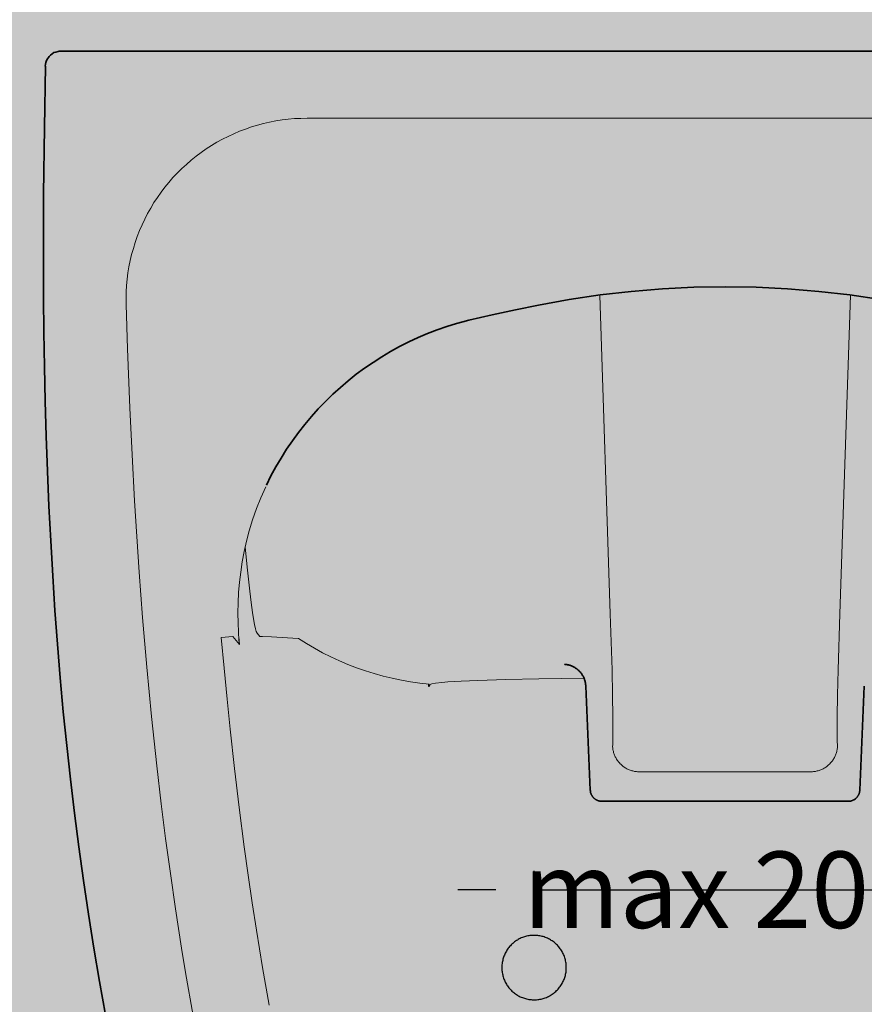
# Model space of a CAD drawing. Units: millimetres. Extents: x -68 to 14955, y -817 to 2561.
# Drawn here: x 11102 to 11323, y 234 to 492 of the extents above; entities that cross this region are included whole.
import ezdxf

# ---------------------------------------------------------------- set-up
doc = ezdxf.new("R2010")
doc.units = ezdxf.units.MM
doc.header["$MEASUREMENT"] = 0
doc.layers.add('Gruppo definitivo$cartiglio per stampa', color=7, linetype='Continuous', true_color=0xffffff)
doc.layers.add('Gruppo definitivo$Dime_scasso', color=7, linetype='Continuous', true_color=0x007f00)
for name, color, linetype, lineweight, true_color in [('Gruppo definitivo$Linee 1°piano', 7, 'Continuous', 25, 0x343d46), ('Gruppo definitivo$Linee 2° piano', 7, 'Continuous', 15, 0xa7adba), ('Gruppo definitivo$quote', 7, 'Continuous', 15, 0x4f5b66)]:
    doc.layers.add(name, color=color, linetype=linetype, lineweight=lineweight, true_color=true_color)
doc.styles.add('FelinaSerifRegular', font='txt')
doc.dimstyles.new('Art Ceram_scheda tecnica', dxfattribs={"dimtxt": 20, "dimasz": 10, "dimexe": 5, "dimexo": 5, "dimgap": 2.5, "dimtad": 0, "dimtoh": 1, "dimdec": 0, "dimzin": 1, "dimdsep": 46, "dimtxsty": 'FelinaSerifRegular', "dimcen": 5, "dimazin": 0, "dimtfac": 1, "dimtdec": 4, "dimtix": 1, "dimtmove": 1, "dimatfit": 3, "dimfxl": 0, "dimtolj": 1, "dimtzin": 1, "dimarcsym": 0})

# ---------------------------------------------------------------- blocks, each defined once
blk = doc.blocks.new('*D34')
at = {"layer": 'Defpoints', "color": 0}
for p in [(11336.7, 264.09), (11236.65, 252.15), (11336.7, 252.15)]:
    blk.add_point(p, dxfattribs=at)
at = {"layer": 'Gruppo definitivo$quote', "color": 0, "lineweight": -2}
for p, q in [((11236.65, 257.15), (11236.65, 269.09)), ((11336.7, 257.15), (11336.7, 269.09)), ((11226.65, 264.09), (11216.65, 264.09)), ((11236.65, 264.09), (11336.7, 264.09)), ((11346.7, 264.09), (11356.7, 264.09))]:
    blk.add_line(p, q, dxfattribs=at)
at = {"layer": 'Gruppo definitivo$quote', "color": 0}
for points in [[(11226.65, 262.43), (11226.65, 265.76), (11236.65, 264.09)], [(11346.7, 265.76), (11346.7, 262.43), (11336.7, 264.09)]]:
    blk.add_solid(points, dxfattribs=at)
at = {"layer": 'Gruppo definitivo$quote', "color": 0, "insert": (11286.67, 264.09), "char_height": 20, "attachment_point": 5, "style": 'FelinaSerifRegular'}
blk.add_mtext('\\A1;max 200', dxfattribs=at)

msp = doc.modelspace()

# ---------------------------------------------------------------- hatches: boundary and pattern name
at = {"layer": 'Gruppo definitivo$cartiglio per stampa'}
msp.add_hatch(color=256, dxfattribs=at).paths.add_polyline_path([(10871.43, -620.5), (12797.58, -620.5), (12797.58, 2039.43), (10871.43, 2039.43)], flags=0)

# ---------------------------------------------------------------- linework, layer by layer
at = {"layer": 'Gruppo definitivo$Dime_scasso'}
for p, q in [((11231.53, 250.42), (11231.3, 250.24)), ((11231.77, 250.6), (11231.53, 250.42)), ((11232.01, 250.76), (11231.77, 250.6)), ((11232.26, 250.92), (11232.01, 250.76)), ((11232.51, 251.07), (11232.26, 250.92)), ((11232.77, 251.21), (11232.51, 251.07)), ((11233.03, 251.34), (11232.77, 251.21)), ((11233.3, 251.46), (11233.03, 251.34)), ((11233.57, 251.57), (11233.3, 251.46)), ((11233.84, 251.67), (11233.57, 251.57)), ((11234.12, 251.76), (11233.84, 251.67)), ((11234.4, 251.85), (11234.12, 251.76)), ((11234.69, 251.92), (11234.4, 251.85)), ((11234.97, 251.98), (11234.69, 251.92)), ((11235.26, 252.04), (11234.97, 251.98)), ((11235.55, 252.08), (11235.26, 252.04)), ((11235.84, 252.11), (11235.55, 252.08)), ((11236.14, 252.14), (11235.84, 252.11)), ((11236.43, 252.15), (11236.14, 252.14)), ((11236.72, 252.15), (11236.43, 252.15)), ((11237.01, 252.14), (11236.72, 252.15)), ((11237.31, 252.13), (11237.01, 252.14)), ((11237.6, 252.1), (11237.31, 252.13)), ((11237.89, 252.06), (11237.6, 252.1)), ((11238.18, 252.01), (11237.89, 252.06)), ((11238.47, 251.95), (11238.18, 252.01)), ((11238.75, 251.89), (11238.47, 251.95)), ((11239.03, 251.81), (11238.75, 251.89)), ((11239.31, 251.72), (11239.03, 251.81)), ((11239.59, 251.62), (11239.31, 251.72)), ((11239.86, 251.52), (11239.59, 251.62)), ((11240.13, 251.4), (11239.86, 251.52)), ((11240.4, 251.27), (11240.13, 251.4)), ((11240.66, 251.14), (11240.4, 251.27)), ((11240.91, 251), (11240.66, 251.14)), ((11241.16, 250.84), (11240.91, 251)), ((11241.41, 250.68), (11241.16, 250.84)), ((11241.65, 250.51), (11241.41, 250.68)), ((11241.88, 250.33), (11241.65, 250.51)), ((11242.11, 250.15), (11241.88, 250.33)), ((11229.25, 247.78), (11229.11, 247.52)), ((11229.4, 248.03), (11229.25, 247.78)), ((11229.55, 248.28), (11229.4, 248.03)), ((11229.71, 248.53), (11229.55, 248.28)), ((11229.89, 248.76), (11229.71, 248.53)), ((11230.06, 249), (11229.89, 248.76)), ((11230.25, 249.22), (11230.06, 249)), ((11230.45, 249.44), (11230.25, 249.22)), ((11230.65, 249.65), (11230.45, 249.44)), ((11230.86, 249.86), (11230.65, 249.65)), ((11231.08, 250.05), (11230.86, 249.86)), ((11231.3, 250.24), (11231.08, 250.05)), ((11242.33, 249.96), (11242.11, 250.15)), ((11242.54, 249.76), (11242.33, 249.96)), ((11242.75, 249.55), (11242.54, 249.76)), ((11242.95, 249.33), (11242.75, 249.55)), ((11243.14, 249.11), (11242.95, 249.33)), ((11243.32, 248.88), (11243.14, 249.11)), ((11243.5, 248.65), (11243.32, 248.88)), ((11243.67, 248.41), (11243.5, 248.65)), ((11243.82, 248.16), (11243.67, 248.41)), ((11243.97, 247.91), (11243.82, 248.16)), ((11244.12, 247.65), (11243.97, 247.91)), ((11228.36, 245.31), (11228.31, 245.02)), ((11228.42, 245.6), (11228.36, 245.31)), ((11228.49, 245.88), (11228.42, 245.6)), ((11228.57, 246.16), (11228.49, 245.88)), ((11228.66, 246.44), (11228.57, 246.16)), ((11228.76, 246.72), (11228.66, 246.44)), ((11228.87, 246.99), (11228.76, 246.72)), ((11228.99, 247.26), (11228.87, 246.99)), ((11229.11, 247.52), (11228.99, 247.26)), ((11244.25, 247.39), (11244.12, 247.65)), ((11244.37, 247.12), (11244.25, 247.39)), ((11244.49, 246.85), (11244.37, 247.12)), ((11244.59, 246.58), (11244.49, 246.85)), ((11244.68, 246.3), (11244.59, 246.58)), ((11244.77, 246.02), (11244.68, 246.3)), ((11244.85, 245.74), (11244.77, 246.02)), ((11244.91, 245.45), (11244.85, 245.74)), ((11244.97, 245.16), (11244.91, 245.45)), ((11245.01, 244.87), (11244.97, 245.16)), ((11228.21, 244.15), (11228.2, 243.85)), ((11228.2, 243.85), (11228.2, 243.56)), ((11228.2, 243.56), (11228.21, 243.27)), ((11228.23, 244.44), (11228.21, 244.15)), ((11228.21, 243.27), (11228.23, 242.97)), ((11228.26, 244.73), (11228.23, 244.44)), ((11228.23, 242.97), (11228.26, 242.68)), ((11228.31, 245.02), (11228.26, 244.73)), ((11228.26, 242.68), (11228.31, 242.39)), ((11245.05, 244.58), (11245.01, 244.87)), ((11245.01, 242.54), (11245.05, 242.83)), ((11245.07, 244.29), (11245.05, 244.58)), ((11245.05, 242.83), (11245.07, 243.12)), ((11245.09, 244), (11245.07, 244.29)), ((11245.07, 243.12), (11245.09, 243.41)), ((11245.09, 243.71), (11245.09, 244)), ((11245.09, 243.41), (11245.09, 243.71)), ((11228.31, 242.39), (11228.36, 242.1)), ((11228.36, 242.1), (11228.42, 241.82)), ((11228.42, 241.82), (11228.49, 241.53)), ((11228.49, 241.53), (11228.57, 241.25)), ((11228.57, 241.25), (11228.66, 240.97)), ((11228.66, 240.97), (11228.76, 240.7)), ((11228.76, 240.7), (11228.87, 240.42)), ((11228.87, 240.42), (11228.99, 240.16)), ((11228.99, 240.16), (11229.11, 239.89)), ((11244.12, 239.76), (11244.25, 240.02)), ((11244.25, 240.02), (11244.37, 240.29)), ((11244.37, 240.29), (11244.49, 240.56)), ((11244.49, 240.56), (11244.59, 240.83)), ((11244.59, 240.83), (11244.68, 241.11)), ((11244.68, 241.11), (11244.77, 241.39)), ((11244.77, 241.39), (11244.85, 241.67)), ((11244.85, 241.67), (11244.91, 241.96)), ((11244.91, 241.96), (11244.97, 242.25)), ((11244.97, 242.25), (11245.01, 242.54)), ((11229.11, 239.89), (11229.25, 239.63)), ((11229.25, 239.63), (11229.4, 239.38)), ((11229.4, 239.38), (11229.55, 239.13)), ((11229.55, 239.13), (11229.71, 238.89)), ((11229.71, 238.89), (11229.89, 238.65)), ((11229.89, 238.65), (11230.06, 238.42)), ((11230.06, 238.42), (11230.25, 238.19)), ((11230.25, 238.19), (11230.45, 237.97)), ((11230.45, 237.97), (11230.65, 237.76)), ((11230.65, 237.76), (11230.86, 237.56)), ((11230.86, 237.56), (11231.08, 237.36)), ((11242.11, 237.26), (11242.33, 237.46)), ((11242.33, 237.46), (11242.54, 237.66)), ((11242.54, 237.66), (11242.75, 237.87)), ((11242.75, 237.87), (11242.95, 238.08)), ((11242.95, 238.08), (11243.14, 238.3)), ((11243.14, 238.3), (11243.32, 238.53)), ((11243.32, 238.53), (11243.5, 238.77)), ((11243.5, 238.77), (11243.67, 239.01)), ((11243.67, 239.01), (11243.82, 239.25)), ((11243.82, 239.25), (11243.97, 239.5)), ((11243.97, 239.5), (11244.12, 239.76)), ((11231.08, 237.36), (11231.3, 237.17)), ((11231.3, 237.17), (11231.53, 236.99)), ((11231.53, 236.99), (11231.77, 236.81)), ((11231.77, 236.81), (11232.01, 236.65)), ((11232.01, 236.65), (11232.26, 236.49)), ((11232.26, 236.49), (11232.51, 236.34)), ((11232.51, 236.34), (11232.77, 236.2)), ((11232.77, 236.2), (11233.03, 236.07)), ((11233.03, 236.07), (11233.3, 235.95)), ((11233.3, 235.95), (11233.57, 235.84)), ((11233.57, 235.84), (11233.84, 235.74)), ((11233.84, 235.74), (11234.12, 235.65)), ((11234.12, 235.65), (11234.4, 235.56)), ((11234.4, 235.56), (11234.69, 235.49)), ((11234.69, 235.49), (11234.97, 235.43)), ((11234.97, 235.43), (11235.26, 235.38)), ((11235.26, 235.38), (11235.55, 235.33)), ((11235.55, 235.33), (11235.84, 235.3)), ((11235.84, 235.3), (11236.14, 235.28)), ((11236.14, 235.28), (11236.43, 235.26)), ((11236.43, 235.26), (11236.72, 235.26)), ((11236.72, 235.26), (11237.01, 235.27)), ((11237.01, 235.27), (11237.31, 235.29)), ((11237.31, 235.29), (11237.6, 235.31)), ((11237.6, 235.31), (11237.89, 235.35)), ((11237.89, 235.35), (11238.18, 235.4)), ((11238.18, 235.4), (11238.47, 235.46)), ((11238.47, 235.46), (11238.75, 235.53)), ((11238.75, 235.53), (11239.03, 235.6)), ((11239.03, 235.6), (11239.31, 235.69)), ((11239.31, 235.69), (11239.59, 235.79)), ((11239.59, 235.79), (11239.86, 235.9)), ((11239.86, 235.9), (11240.13, 236.01)), ((11240.13, 236.01), (11240.4, 236.14)), ((11240.4, 236.14), (11240.66, 236.27)), ((11240.66, 236.27), (11240.91, 236.42)), ((11240.91, 236.42), (11241.16, 236.57)), ((11241.16, 236.57), (11241.41, 236.73)), ((11241.41, 236.73), (11241.65, 236.9)), ((11241.65, 236.9), (11241.88, 237.08)), ((11241.88, 237.08), (11242.11, 237.26))]:
    msp.add_line(p, q, dxfattribs=at)
at = {"layer": 'Gruppo definitivo$Linee 1°piano', "lineweight": 13}
for p, q in [((11164.17, 464.47), (11162.59, 463.99)), ((11165.76, 464.89), (11164.17, 464.47)), ((11167.37, 465.26), (11165.76, 464.89)), ((11168.98, 465.58), (11167.37, 465.26)), ((11170.61, 465.83), (11168.98, 465.58)), ((11172.25, 466.03), (11170.61, 465.83)), ((11173.89, 466.18), (11172.25, 466.03)), ((11175.54, 466.26), (11173.89, 466.18)), ((11177.19, 466.29), (11175.54, 466.26)), ((11396.16, 466.29), (11177.19, 466.29)), ((11157.97, 462.22), (11156.47, 461.53)), ((11159.49, 462.86), (11157.97, 462.22)), ((11161.03, 463.45), (11159.49, 462.86)), ((11162.59, 463.99), (11161.03, 463.45)), ((11153.56, 459.99), (11152.14, 459.14)), ((11155, 460.78), (11153.56, 459.99)), ((11156.47, 461.53), (11155, 460.78)), ((11149.4, 457.3), (11148.08, 456.31)), ((11150.76, 458.25), (11149.4, 457.3)), ((11152.14, 459.14), (11150.76, 458.25)), ((11145.55, 454.2), (11144.34, 453.08)), ((11146.8, 455.28), (11145.55, 454.2)), ((11148.08, 456.31), (11146.8, 455.28)), ((11143.17, 451.92), (11142.04, 450.72)), ((11144.34, 453.08), (11143.17, 451.92)), ((11140.96, 449.48), (11139.92, 448.2)), ((11142.04, 450.72), (11140.96, 449.48)), ((11138.92, 446.89), (11137.97, 445.54)), ((11139.92, 448.2), (11138.92, 446.89)), ((11137.06, 444.16), (11136.21, 442.75)), ((11137.97, 445.54), (11137.06, 444.16)), ((11135.4, 441.31), (11134.65, 439.85)), ((11136.21, 442.75), (11135.4, 441.31)), ((11134.65, 439.85), (11133.94, 438.35)), ((11133.29, 436.84), (11132.69, 435.3)), ((11133.94, 438.35), (11133.29, 436.84)), ((11132.15, 433.75), (11131.66, 432.17)), ((11132.69, 435.3), (11132.15, 433.75)), ((11131.66, 432.17), (11131.22, 430.58)), ((11130.84, 428.98), (11130.52, 427.36)), ((11131.22, 430.58), (11130.84, 428.98)), ((11130.52, 427.36), (11130.25, 425.73)), ((11130.04, 424.1), (11129.89, 422.46)), ((11130.25, 425.73), (11130.04, 424.1)), ((11129.79, 420.81), (11129.75, 419.16)), ((11129.89, 422.46), (11129.79, 420.81)), ((11129.75, 419.16), (11129.77, 417.51)), ((11129.77, 417.51), (11130.13, 405.89)), ((11130.13, 405.89), (11130.73, 390.43)), ((11130.73, 390.43), (11131.31, 378.1)), ((11131.31, 378.1), (11131.97, 366.01)), ((11166.33, 369.72), (11165.06, 366.85)), ((11165.06, 366.85), (11163.92, 363.97)), ((11131.97, 366.01), (11132.54, 356.71)), ((11163.92, 363.97), (11162.91, 361.07)), ((11162.91, 361.07), (11162.03, 358.16)), ((11132.54, 356.71), (11133.17, 347.36)), ((11162.03, 358.16), (11161.32, 355.46)), ((11161.32, 355.46), (11160.71, 352.76)), ((11160.71, 352.76), (11160.2, 350.05)), ((11160.2, 350.05), (11159.78, 347.36)), ((11133.17, 347.36), (11134.08, 335.42)), ((11159.78, 347.36), (11159.46, 344.68)), ((11159.46, 344.68), (11159.23, 341.99)), ((11159.23, 341.99), (11159.09, 339.32)), ((11159.09, 339.32), (11159.04, 336.66)), ((11159.04, 336.66), (11159.08, 334)), ((11134.08, 335.42), (11135.18, 322.45)), ((11159.08, 334), (11159.18, 331.7)), ((11154.71, 330.24), (11157.7, 330.49)), ((11157.7, 330.49), (11159.03, 328.87)), ((11159.18, 331.7), (11159.34, 329.41)), ((11159.44, 328.38), (11159.26, 330.46)), ((11155.43, 322.15), (11154.71, 330.24)), ((11159.03, 328.87), (11159.44, 328.38)), ((11159.34, 329.41), (11159.44, 328.38)), ((11135.18, 322.45), (11136.42, 309.5)), ((11156.2, 314.08), (11155.43, 322.15)), ((11157.01, 306.17), (11156.2, 314.08)), ((11136.42, 309.5), (11137.8, 296.57)), ((11158.14, 295.9), (11157.01, 306.17)), ((11137.8, 296.57), (11138.97, 286.61)), ((11159.38, 285.64), (11158.14, 295.9)), ((11138.97, 286.61), (11140.12, 277.49)), ((11160.71, 275.38), (11159.38, 285.64)), ((11140.12, 277.49), (11141.36, 268.32)), ((11161.75, 267.93), (11160.71, 275.38)), ((11141.36, 268.32), (11142.69, 259.14)), ((11162.82, 260.7), (11161.75, 267.93)), ((11163.93, 253.5), (11162.82, 260.7)), ((11142.69, 259.14), (11144.3, 248.77)), ((11165.54, 243.71), (11163.93, 253.5)), ((11144.3, 248.77), (11145.34, 242.43)), ((11167.26, 233.89), (11165.54, 243.71)), ((11145.34, 242.43), (11147.31, 231.08))]:
    msp.add_line(p, q, dxfattribs=at)
at = {"layer": 'Gruppo definitivo$Linee 1°piano', "lineweight": 35}
for p, q in [((11262.12, 420.91), (11253.97, 419.97)), ((11270.29, 421.58), (11262.12, 420.91)), ((11278.48, 421.99), (11270.29, 421.58)), ((11286.67, 422.12), (11278.48, 421.99)), ((11294.87, 421.99), (11286.67, 422.12)), ((11303.06, 421.58), (11294.87, 421.99)), ((11311.23, 420.91), (11303.06, 421.58)), ((11319.37, 419.97), (11311.23, 420.91)), ((11245.86, 418.76), (11237.8, 417.29)), ((11253.97, 419.97), (11245.86, 418.76)), ((11327.48, 418.76), (11319.37, 419.97)), ((11231.81, 416.09), (11225.65, 414.78)), ((11237.8, 417.29), (11231.81, 416.09)), ((11217.94, 412.93), (11216.36, 412.49)), ((11219.52, 413.34), (11217.94, 412.93)), ((11225.65, 414.78), (11219.52, 413.34)), ((11211.24, 410.81), (11208.73, 409.84)), ((11213.79, 411.69), (11211.24, 410.81)), ((11216.36, 412.49), (11213.79, 411.69)), ((11206.25, 408.79), (11203.8, 407.65)), ((11208.73, 409.84), (11206.25, 408.79)), ((11199.03, 405.14), (11196.72, 403.76)), ((11201.4, 406.44), (11199.03, 405.14)), ((11203.8, 407.65), (11201.4, 406.44)), ((11196.72, 403.76), (11194.45, 402.31)), ((11192.23, 400.78), (11190.06, 399.18)), ((11194.45, 402.31), (11192.23, 400.78)), ((11187.95, 397.5), (11185.9, 395.75)), ((11190.06, 399.18), (11187.95, 397.5)), ((11185.9, 395.75), (11183.9, 393.94)), ((11183.9, 393.94), (11181.97, 392.06)), ((11180.1, 390.12), (11178.3, 388.11)), ((11181.97, 392.06), (11180.1, 390.12)), ((11178.3, 388.11), (11176.57, 386.05)), ((11176.57, 386.05), (11174.91, 383.92)), ((11174.91, 383.92), (11173.32, 381.75)), ((11171.81, 379.52), (11170.37, 377.24)), ((11173.32, 381.75), (11171.81, 379.52)), ((11170.37, 377.24), (11169.01, 374.91)), ((11169.01, 374.91), (11167.72, 372.54)), ((11167.72, 372.54), (11166.52, 370.13))]:
    msp.add_line(p, q, dxfattribs=at)
at = {"layer": 'Gruppo definitivo$Linee 2° piano', "lineweight": 35}
for p, q in [((11109.57, 482.43), (11109.97, 482.82)), ((11109.97, 482.82), (11110.38, 483.2)), ((11110.38, 483.2), (11110.86, 483.47)), ((11110.86, 483.47), (11111.39, 483.64)), ((11111.39, 483.64), (11111.95, 483.79)), ((11111.95, 483.79), (11112.23, 483.85)), ((11112.23, 483.85), (11112.65, 483.88)), ((11112.65, 483.88), (11112.72, 483.88)), ((11112.67, 483.88), (11460.68, 483.88)), ((11108.67, 479.97), (11108.36, 463.83)), ((11108.6, 479.9), (11108.64, 480.42)), ((11108.64, 480.42), (11108.74, 480.93)), ((11108.74, 480.93), (11108.91, 481.43)), ((11108.91, 481.43), (11109.14, 481.89)), ((11109.14, 481.89), (11109.39, 482.22)), ((11109.39, 482.22), (11109.57, 482.43)), ((11108.36, 463.83), (11108.16, 446.42)), ((11108.16, 446.42), (11108.11, 437.42)), ((11108.11, 437.42), (11108.1, 428.42)), ((11108.1, 428.42), (11108.14, 419.32)), ((11108.14, 419.32), (11108.24, 410.21)), ((11108.24, 410.21), (11108.38, 401.17)), ((11108.38, 401.17), (11108.58, 392.13)), ((11108.58, 392.13), (11108.84, 382.95)), ((11108.84, 382.95), (11109.17, 373.77)), ((11109.17, 373.77), (11109.55, 364.64)), ((11109.55, 364.64), (11110.01, 355.51)), ((11110.01, 355.51), (11110.53, 346.38)), ((11110.53, 346.38), (11111.13, 337.26)), ((11111.13, 337.26), (11111.78, 328.43)), ((11111.78, 328.43), (11112.51, 319.62)), ((11244.82, 323.17), (11244.61, 323.19)), ((11245.02, 323.15), (11244.82, 323.17)), ((11245.23, 323.12), (11245.02, 323.15)), ((11245.43, 323.08), (11245.23, 323.12)), ((11245.64, 323.03), (11245.43, 323.08)), ((11245.84, 322.98), (11245.64, 323.03)), ((11246.04, 322.92), (11245.84, 322.98)), ((11246.23, 322.85), (11246.04, 322.92)), ((11246.43, 322.77), (11246.23, 322.85)), ((11246.62, 322.69), (11246.43, 322.77)), ((11246.81, 322.61), (11246.62, 322.69)), ((11247, 322.51), (11246.81, 322.61)), ((11247.18, 322.41), (11247, 322.51)), ((11247.36, 322.3), (11247.18, 322.41)), ((11247.53, 322.19), (11247.36, 322.3)), ((11247.7, 322.07), (11247.53, 322.19)), ((11247.87, 321.95), (11247.7, 322.07)), ((11248.03, 321.82), (11247.87, 321.95)), ((11248.19, 321.68), (11248.03, 321.82)), ((11248.34, 321.54), (11248.19, 321.68)), ((11248.49, 321.39), (11248.34, 321.54)), ((11248.63, 321.24), (11248.49, 321.39)), ((11248.77, 321.08), (11248.63, 321.24)), ((11248.9, 320.92), (11248.77, 321.08)), ((11249.03, 320.76), (11248.9, 320.92)), ((11249.15, 320.59), (11249.03, 320.76)), ((11249.26, 320.41), (11249.15, 320.59)), ((11249.37, 320.24), (11249.26, 320.41)), ((11249.47, 320.05), (11249.37, 320.24)), ((11249.57, 319.87), (11249.47, 320.05)), ((11112.51, 319.62), (11113.31, 310.76)), ((11209.09, 317.59), (11209.08, 317.38)), ((11209.11, 317.8), (11209.09, 317.59)), ((11209.13, 318.01), (11209.11, 317.8)), ((11249.66, 319.68), (11249.57, 319.87)), ((11249.74, 319.49), (11249.66, 319.68)), ((11249.82, 319.3), (11249.74, 319.49)), ((11249.89, 319.1), (11249.82, 319.3)), ((11249.95, 318.9), (11249.89, 319.1)), ((11250, 318.7), (11249.95, 318.9)), ((11250.05, 318.5), (11250, 318.7)), ((11250.09, 318.29), (11250.05, 318.5)), ((11250.13, 318.09), (11250.09, 318.29)), ((11250.16, 317.88), (11250.13, 318.09)), ((11250.17, 317.67), (11250.16, 317.88)), ((11250.19, 317.47), (11250.17, 317.67)), ((11250.19, 317.47), (11251.38, 290.16)), ((11323.16, 317.47), (11321.97, 290.16)), ((11113.31, 310.76), (11114.2, 301.91)), ((11114.2, 301.91), (11115.16, 293.05)), ((11115.16, 293.05), (11116.21, 284.19)), ((11251.38, 290.16), (11251.39, 290.05)), ((11251.39, 290.05), (11251.4, 289.95)), ((11251.4, 289.95), (11251.41, 289.85)), ((11251.41, 289.85), (11251.43, 289.74)), ((11251.43, 289.74), (11251.45, 289.64)), ((11251.45, 289.64), (11251.47, 289.54)), ((11251.47, 289.54), (11251.5, 289.44)), ((11251.5, 289.44), (11251.53, 289.34)), ((11251.53, 289.34), (11251.57, 289.24)), ((11251.57, 289.24), (11251.6, 289.14)), ((11251.6, 289.14), (11251.64, 289.05)), ((11251.64, 289.05), (11251.69, 288.95)), ((11321.66, 288.95), (11321.7, 289.05)), ((11321.7, 289.05), (11321.74, 289.14)), ((11321.74, 289.14), (11321.78, 289.24)), ((11321.78, 289.24), (11321.81, 289.34)), ((11321.81, 289.34), (11321.85, 289.44)), ((11321.85, 289.44), (11321.87, 289.54)), ((11321.87, 289.54), (11321.9, 289.64)), ((11321.9, 289.64), (11321.92, 289.74)), ((11321.92, 289.74), (11321.94, 289.85)), ((11321.94, 289.85), (11321.95, 289.95)), ((11321.95, 289.95), (11321.96, 290.05)), ((11321.96, 290.05), (11321.97, 290.16)), ((11251.69, 288.95), (11251.74, 288.86)), ((11251.74, 288.86), (11251.79, 288.77)), ((11251.79, 288.77), (11251.84, 288.68)), ((11251.84, 288.68), (11251.9, 288.59)), ((11251.9, 288.59), (11251.96, 288.51)), ((11251.96, 288.51), (11252.02, 288.43)), ((11252.02, 288.43), (11252.09, 288.35)), ((11252.09, 288.35), (11252.16, 288.27)), ((11252.16, 288.27), (11252.23, 288.19)), ((11252.23, 288.19), (11252.3, 288.12)), ((11252.3, 288.12), (11252.38, 288.05)), ((11252.38, 288.05), (11252.46, 287.98)), ((11252.46, 287.98), (11252.54, 287.91)), ((11252.54, 287.91), (11252.62, 287.85)), ((11252.62, 287.85), (11252.71, 287.79)), ((11252.71, 287.79), (11252.8, 287.74)), ((11252.8, 287.74), (11252.89, 287.68)), ((11252.89, 287.68), (11252.98, 287.63)), ((11252.98, 287.63), (11253.07, 287.59)), ((11253.07, 287.59), (11253.16, 287.54)), ((11253.16, 287.54), (11253.26, 287.5)), ((11253.26, 287.5), (11253.36, 287.46)), ((11253.36, 287.46), (11253.46, 287.43)), ((11253.46, 287.43), (11253.56, 287.4)), ((11253.56, 287.4), (11253.66, 287.37)), ((11253.66, 287.37), (11253.76, 287.35)), ((11253.76, 287.35), (11253.86, 287.33)), ((11253.86, 287.33), (11253.96, 287.31)), ((11253.96, 287.31), (11254.07, 287.3)), ((11254.07, 287.3), (11254.17, 287.29)), ((11254.17, 287.29), (11254.27, 287.29)), ((11254.27, 287.29), (11254.38, 287.29)), ((11254.38, 287.29), (11261.96, 287.29)), ((11261.96, 287.29), (11267.87, 287.29)), ((11267.87, 287.29), (11286.67, 287.29)), ((11305.47, 287.29), (11286.67, 287.29)), ((11311.39, 287.29), (11305.47, 287.29)), ((11318.97, 287.29), (11311.39, 287.29)), ((11318.97, 287.29), (11319.07, 287.29)), ((11319.07, 287.29), (11319.18, 287.29)), ((11319.18, 287.29), (11319.28, 287.3)), ((11319.28, 287.3), (11319.38, 287.31)), ((11319.38, 287.31), (11319.49, 287.33)), ((11319.49, 287.33), (11319.59, 287.35)), ((11319.59, 287.35), (11319.69, 287.37)), ((11319.69, 287.37), (11319.79, 287.4)), ((11319.79, 287.4), (11319.89, 287.43)), ((11319.89, 287.43), (11319.99, 287.46)), ((11319.99, 287.46), (11320.09, 287.5)), ((11320.09, 287.5), (11320.18, 287.54)), ((11320.18, 287.54), (11320.28, 287.59)), ((11320.28, 287.59), (11320.37, 287.63)), ((11320.37, 287.63), (11320.46, 287.68)), ((11320.46, 287.68), (11320.55, 287.74)), ((11320.55, 287.74), (11320.64, 287.79)), ((11320.64, 287.79), (11320.72, 287.85)), ((11320.72, 287.85), (11320.81, 287.91)), ((11320.81, 287.91), (11320.89, 287.98)), ((11320.89, 287.98), (11320.97, 288.05)), ((11320.97, 288.05), (11321.04, 288.12)), ((11321.04, 288.12), (11321.12, 288.19)), ((11321.12, 288.19), (11321.19, 288.27)), ((11321.19, 288.27), (11321.26, 288.35)), ((11321.26, 288.35), (11321.32, 288.43)), ((11321.32, 288.43), (11321.39, 288.51)), ((11321.39, 288.51), (11321.45, 288.59)), ((11321.45, 288.59), (11321.5, 288.68)), ((11321.5, 288.68), (11321.56, 288.77)), ((11321.56, 288.77), (11321.61, 288.86)), ((11321.61, 288.86), (11321.66, 288.95)), ((11116.21, 284.19), (11117.35, 275.35)), ((11117.35, 275.35), (11118.58, 266.51)), ((11118.58, 266.51), (11119.89, 257.66)), ((11119.89, 257.66), (11121.3, 248.83)), ((11121.3, 248.83), (11122.8, 240.05)), ((11122.8, 240.05), (11124.39, 231.28))]:
    msp.add_line(p, q, dxfattribs=at)
at = {"layer": 'Gruppo definitivo$Linee 2° piano', "lineweight": 13}
for p, q in [((11256.62, 336.39), (11253.83, 419.95)), ((11316.73, 336.39), (11319.52, 419.95)), ((11160.94, 353.85), (11161.54, 347.81)), ((11161.54, 347.81), (11162.15, 342.31)), ((11162.15, 342.31), (11162.52, 339.37)), ((11162.52, 339.37), (11162.88, 336.78)), ((11162.88, 336.78), (11163.14, 335.1)), ((11256.62, 336.39), (11257.06, 321.7)), ((11316.73, 336.39), (11316.29, 321.7)), ((11163.14, 335.1), (11163.41, 333.6)), ((11163.41, 333.6), (11163.66, 332.48)), ((11163.66, 332.48), (11163.88, 331.76)), ((11163.88, 331.76), (11164.07, 331.37)), ((11164.07, 331.37), (11164.83, 330.45)), ((11164.83, 330.45), (11164.85, 330.46)), ((11164.85, 330.46), (11164.93, 330.47)), ((11164.93, 330.47), (11165.49, 330.48)), ((11165.49, 330.48), (11167.88, 330.38)), ((11167.88, 330.38), (11173.4, 330.04)), ((11173.4, 330.04), (11174.94, 329.93)), ((11174.94, 329.93), (11177, 328.63)), ((11177, 328.63), (11179.1, 327.39)), ((11179.1, 327.39), (11181.24, 326.22)), ((11181.24, 326.22), (11183.42, 325.12)), ((11183.42, 325.12), (11185.63, 324.1)), ((11185.63, 324.1), (11187.88, 323.15)), ((11187.88, 323.15), (11190.15, 322.27)), ((11190.15, 322.27), (11192.45, 321.47)), ((11192.45, 321.47), (11194.78, 320.74)), ((11194.78, 320.74), (11197.13, 320.09)), ((11197.13, 320.09), (11199.5, 319.52)), ((11257.06, 321.7), (11257.21, 315.1)), ((11316.29, 321.7), (11316.14, 315.1)), ((11199.5, 319.52), (11201.89, 319.02)), ((11201.89, 319.02), (11204.29, 318.6)), ((11204.29, 318.6), (11206.7, 318.27)), ((11206.7, 318.27), (11209.13, 318.01)), ((11209.11, 317.37), (11209.15, 317.39)), ((11209.15, 317.39), (11209.2, 317.46)), ((11209.2, 317.46), (11209.36, 317.75)), ((11209.36, 317.75), (11209.45, 317.89)), ((11209.45, 317.89), (11209.58, 317.99)), ((11209.58, 317.99), (11209.89, 318.09)), ((11209.89, 318.09), (11210.81, 318.25)), ((11210.81, 318.25), (11212.48, 318.43)), ((11212.48, 318.43), (11214.05, 318.55)), ((11214.05, 318.55), (11217.53, 318.75)), ((11217.53, 318.75), (11221.92, 318.93)), ((11221.92, 318.93), (11229.26, 319.16)), ((11229.26, 319.16), (11237.9, 319.34)), ((11237.9, 319.34), (11249.73, 319.52)), ((11209.08, 317.38), (11209.1, 317.37)), ((11209.1, 317.37), (11209.11, 317.37)), ((11257.21, 315.1), (11257.3, 309.42)), ((11316.14, 315.1), (11316.04, 309.42)), ((11257.3, 309.42), (11257.32, 304.59)), ((11316.04, 309.42), (11316.02, 304.59)), ((11257.32, 304.59), (11257.3, 302.98)), ((11316.02, 304.59), (11316.05, 302.98)), ((11257.25, 302), (11257.21, 301.76)), ((11257.3, 302.98), (11257.25, 302)), ((11316.05, 302.98), (11316.1, 302)), ((11316.1, 302), (11316.14, 301.76)), ((11257.21, 301.76), (11257.22, 301.51)), ((11257.22, 301.51), (11257.24, 301.27)), ((11257.24, 301.27), (11257.28, 301.03)), ((11257.28, 301.03), (11257.31, 300.79)), ((11257.31, 300.79), (11257.36, 300.55)), ((11257.36, 300.55), (11257.42, 300.31)), ((11257.42, 300.31), (11257.48, 300.07)), ((11257.48, 300.07), (11257.55, 299.84)), ((11257.55, 299.84), (11257.63, 299.61)), ((11257.63, 299.61), (11257.72, 299.38)), ((11257.72, 299.38), (11257.82, 299.16)), ((11315.53, 299.16), (11315.63, 299.38)), ((11315.63, 299.38), (11315.71, 299.61)), ((11315.71, 299.61), (11315.79, 299.84)), ((11315.79, 299.84), (11315.87, 300.07)), ((11315.87, 300.07), (11315.93, 300.31)), ((11315.93, 300.31), (11315.98, 300.55)), ((11315.98, 300.55), (11316.03, 300.79)), ((11316.03, 300.79), (11316.07, 301.03)), ((11316.07, 301.03), (11316.1, 301.27)), ((11316.1, 301.27), (11316.12, 301.51)), ((11316.12, 301.51), (11316.14, 301.76)), ((11257.82, 299.16), (11257.92, 298.94)), ((11257.92, 298.94), (11258.03, 298.72)), ((11258.03, 298.72), (11258.15, 298.5)), ((11258.15, 298.5), (11258.27, 298.3)), ((11258.27, 298.3), (11258.41, 298.09)), ((11258.41, 298.09), (11258.55, 297.89)), ((11258.55, 297.89), (11258.7, 297.7)), ((11258.7, 297.7), (11258.85, 297.51)), ((11258.85, 297.51), (11259.01, 297.32)), ((11259.01, 297.32), (11259.18, 297.14)), ((11259.18, 297.14), (11259.35, 296.97)), ((11259.35, 296.97), (11259.53, 296.81)), ((11259.53, 296.81), (11259.71, 296.65)), ((11313.63, 296.65), (11313.82, 296.81)), ((11313.82, 296.81), (11314, 296.97)), ((11314, 296.97), (11314.17, 297.14)), ((11314.17, 297.14), (11314.34, 297.32)), ((11314.34, 297.32), (11314.5, 297.51)), ((11314.5, 297.51), (11314.65, 297.7)), ((11314.65, 297.7), (11314.8, 297.89)), ((11314.8, 297.89), (11314.94, 298.09)), ((11314.94, 298.09), (11315.07, 298.3)), ((11315.07, 298.3), (11315.2, 298.5)), ((11315.2, 298.5), (11315.32, 298.72)), ((11315.32, 298.72), (11315.43, 298.94)), ((11315.43, 298.94), (11315.53, 299.16)), ((11259.71, 296.65), (11259.9, 296.49)), ((11259.9, 296.49), (11260.1, 296.35)), ((11260.1, 296.35), (11260.3, 296.21)), ((11260.3, 296.21), (11260.5, 296.07)), ((11260.5, 296.07), (11260.71, 295.95)), ((11260.71, 295.95), (11260.92, 295.83)), ((11260.92, 295.83), (11261.14, 295.72)), ((11261.14, 295.72), (11261.36, 295.62)), ((11261.36, 295.62), (11261.59, 295.52)), ((11261.59, 295.52), (11261.82, 295.43)), ((11261.82, 295.43), (11262.05, 295.35)), ((11262.05, 295.35), (11262.28, 295.28)), ((11262.28, 295.28), (11262.52, 295.22)), ((11262.52, 295.22), (11262.75, 295.16)), ((11262.75, 295.16), (11262.99, 295.12)), ((11262.99, 295.12), (11263.23, 295.08)), ((11263.23, 295.08), (11263.48, 295.05)), ((11263.48, 295.05), (11263.72, 295.03)), ((11263.72, 295.03), (11263.96, 295.01)), ((11263.96, 295.01), (11264.21, 295.01)), ((11309.14, 295.01), (11264.21, 295.01)), ((11309.14, 295.01), (11309.38, 295.01)), ((11309.38, 295.01), (11309.63, 295.03)), ((11309.63, 295.03), (11309.87, 295.05)), ((11309.87, 295.05), (11310.11, 295.08)), ((11310.11, 295.08), (11310.35, 295.12)), ((11310.35, 295.12), (11310.59, 295.16)), ((11310.59, 295.16), (11310.83, 295.22)), ((11310.83, 295.22), (11311.07, 295.28)), ((11311.07, 295.28), (11311.3, 295.35)), ((11311.3, 295.35), (11311.53, 295.43)), ((11311.53, 295.43), (11311.76, 295.52)), ((11311.76, 295.52), (11311.98, 295.62)), ((11311.98, 295.62), (11312.2, 295.72)), ((11312.2, 295.72), (11312.42, 295.83)), ((11312.42, 295.83), (11312.63, 295.95)), ((11312.63, 295.95), (11312.84, 296.07)), ((11312.84, 296.07), (11313.05, 296.21)), ((11313.05, 296.21), (11313.25, 296.35)), ((11313.25, 296.35), (11313.44, 296.49)), ((11313.44, 296.49), (11313.63, 296.65))]:
    msp.add_line(p, q, dxfattribs=at)

# ---------------------------------------------------------------- dimensions: what is measured, and where the dimension line sits
at = {"layer": 'Gruppo definitivo$quote'}
dim = msp.add_linear_dim(base=(11336.7, 264.09), p1=(11236.65, 252.15), p2=(11336.7, 252.15), text='max 200', dimstyle='Art Ceram_scheda tecnica', dxfattribs=at)
dim.commit()
dim.dimension.update_dxf_attribs({"geometry": '*D34', "text_midpoint": (11286.67, 264.09)})

doc.saveas('drawing.dxf')
